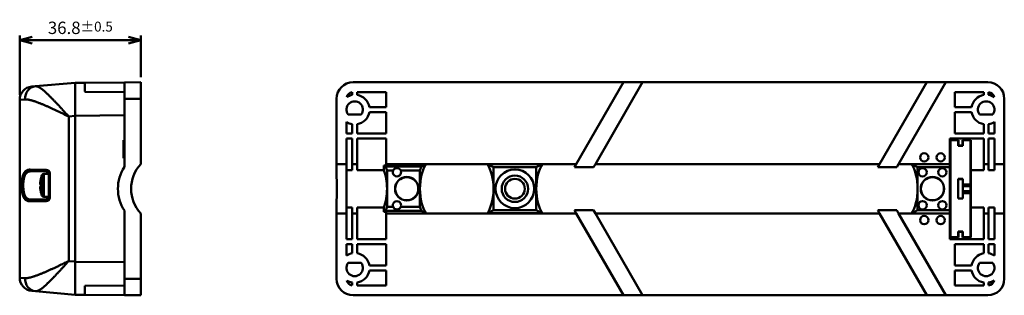
# Model space of a CAD drawing. Units: millimetres. Extents: x 96 to 763, y -220 to 512.
# Drawn here: x 464 to 763, y 326 to 410 of the extents above; entities that cross this region are included whole.
import ezdxf

# ---------------------------------------------------------------- set-up
doc = ezdxf.new("R2010")
doc.units = ezdxf.units.MM
doc.header["$LTSCALE"] = 0.330709
for name, color, linetype in [('NoLayerName_001', 7, 'Continuous'), ('NoLayerName_002', 7, 'Continuous'), ('NoLayerName_003', 7, 'Continuous'), ('NoLayerName_004', 7, 'Continuous'), ('NoLayerName_005', 7, 'Continuous'), ('NoLayerName_007', 7, 'Continuous')]:
    doc.layers.add(name, color=color, linetype=linetype)
doc.styles.get("Standard").update_dxf_attribs({"font": 'txt', "bigfont": 'extfont2'})
doc.dimstyles.get("Standard").update_dxf_attribs({"dimtxt": 2.5, "dimasz": 2.5, "dimexe": 1.25, "dimexo": 0.625, "dimtad": 1, "dimzin": 0, "dimdsep": 46, "dimtxsty": 'Standard', "dimcen": 2.5, "dimadec": 0, "dimazin": 0, "dimtfac": 0.75, "dimtmove": 0, "dimatfit": 3, "dimfxl": 1, "dimarcsym": 0})

# ---------------------------------------------------------------- blocks, each defined once
blk = doc.blocks.new('_OPEN30')
at = {"color": 0, "linetype": 'ByBlock', "lineweight": -2}
for p, q in [((-1, 0.267949), (0, 0)), ((0, 0), (-1, -0.267949)), ((0, 0), (-1, 0))]:
    blk.add_line(p, q, dxfattribs=at)
blk = doc.blocks.new('*D13')
at = {"layer": 'Defpoints', "color": 0}
for p in [(500.59, 403.31), (500.59, 390.61), (463.79, 385.29)]:
    blk.add_point(p, dxfattribs=at)
at = {"layer": 'NoLayerName_001', "color": 0, "linetype": 'Continuous', "lineweight": 50}
for p, q in [((463.79, 386.79), (463.79, 404.81)), ((500.59, 392.11), (500.59, 404.81)), ((467.54, 403.31), (496.84, 403.31))]:
    blk.add_line(p, q, dxfattribs=at)
at = {"layer": 'NoLayerName_001', "color": 0, "lineweight": 50, "xscale": 3.75, "yscale": 3.75, "zscale": 3.75, "rotation": 180}
blk.add_blockref('_OPEN30', (463.79, 403.31), dxfattribs=at)
at = {"layer": 'NoLayerName_001', "color": 0, "lineweight": 50, "xscale": 3.75, "yscale": 3.75, "zscale": 3.75}
blk.add_blockref('_OPEN30', (500.59, 403.31), dxfattribs=at)
at = {"layer": 'NoLayerName_001', "color": 0, "lineweight": 50, "insert": (482.19, 407.09), "char_height": 3.75, "attachment_point": 5}
blk.add_mtext('\\A1;36.8{\\H3.000000;%%p0.5}', dxfattribs=at)
blk = doc.blocks.new('JZB_0003')
at = {"layer": 'NoLayerName_002', "color": 1, "linetype": 'Continuous', "lineweight": 50}
for p, q in [((6.74, 30.23), (6.74, 36.37)), ((7.35, 29.8), (7.35, 36.8))]:
    blk.add_line(p, q, dxfattribs=at)
at = {"layer": 'NoLayerName_002', "color": 7, "linetype": 'Continuous', "lineweight": 50}
for p, q in [((8.8, 36.8), (7.35, 36.8)), ((6.44, 35.35), (6.44, 35.35)), ((6.44, 31.25), (6.44, 31.25)), ((7.35, 29.8), (8.8, 29.8))]:
    blk.add_line(p, q, dxfattribs=at)
for centre, radius, start, end in [((15.2, 33.3), 9, 160.0428, 166.8337), ((7.35, 36.15), 0.65, 90, 160.0428), ((15.2, 33.31), 8.99, 166.8594, 174.1452), ((15.2, 33.3), 8.76, 177.9669, 182.0331), ((15.2, 33.29), 8.99, 185.8548, 193.1406), ((15.2, 33.3), 9, 193.1663, 199.9572), ((7.35, 30.45), 0.65, 199.9572, 270)]:
    blk.add_arc(centre, radius, start, end, dxfattribs=at)
for centre, major_axis, ratio, start_param, end_param in [((15.2, 33.59), (-8.97, 0), 0.906315, 6.205437, 6.255205), ((15.2, 33.93), (-8.97, 0), 0.422603, 0.02798, 0.077748), ((15.2, 32.67), (-8.97, 0), 0.422603, 6.205437, 6.255205), ((15.2, 33.65), (-8.99, 0), 0.017435, 0.10217, 0.229314), ((15.2, 32.95), (-8.99, 0), 0.017435, 6.053871, 6.181016), ((15.2, 33.01), (-8.97, 0), 0.906315, 0.02798, 0.077748)]:
    blk.add_ellipse(centre, major_axis=major_axis, ratio=ratio, start_param=start_param, end_param=end_param, dxfattribs=at)
at = {"layer": 'NoLayerName_003', "color": 7, "linetype": 'Continuous', "lineweight": 50}
for p, q in [((3.65, 63.27), (4.81, 63.37)), ((4.81, 63.37), (16.8, 64.42)), ((0, 5.32), (0, 59.28)), ((8.3, 37.55), (3.55, 37.6)), ((8.8, 29.55), (8.8, 37.05)), ((3.55, 29), (8.3, 29.05)), ((4.81, 1.23), (3.65, 1.33)), ((16.8, 0.18), (4.81, 1.23))]:
    blk.add_line(p, q, dxfattribs=at)
at = {"layer": 'NoLayerName_003', "color": 1, "linetype": 'Continuous', "lineweight": 50}
for p, q in [((1.58, 59.39), (0, 59.28)), ((16.8, 54.39), (14.87, 54.22)), ((14.87, 54.22), (14.87, 10.38)), ((3.16, 38.1), (8.08, 38.05)), ((8.3, 36.8), (8.3, 37.55)), ((8.8, 37.05), (9.1, 37.05)), ((9.1, 37.05), (9.1, 29.55)), ((8.08, 28.55), (3.16, 28.5)), ((8.3, 29.05), (8.3, 29.8)), ((8.8, 29.55), (9.1, 29.55)), ((14.87, 10.38), (16.8, 10.21)), ((0, 5.32), (1.58, 5.21))]:
    blk.add_line(p, q, dxfattribs=at)
at = {"layer": 'NoLayerName_003', "color": 7, "linetype": 'Continuous', "lineweight": 50}
for centre, radius, start, end in [((4, 59.28), 4, 95, 180), ((8.3, 37.05), 0.5, 0, 89.5), ((8.3, 29.55), 0.5, 270.5, 0), ((4, 5.32), 4, 180, 265)]:
    blk.add_arc(centre, radius, start, end, dxfattribs=at)
at = {"layer": 'NoLayerName_003', "color": 1, "linetype": 'Continuous', "lineweight": 50}
for centre, start, end in [((8.09, 37.04), 0.993, 90.4492), ((8.09, 29.56), 269.5743, 358.9835)]:
    blk.add_arc(centre, 1.02, start, end, dxfattribs=at)
for centre, major_axis, ratio, start_param, end_param in [((5.16, 59.39), (0.35, -3.98), 0.893764, 3.141593, 4.634354), ((3.55, 38.1), (0.004, 0.5), 0.789655, 1.577687, 3.141593), ((8.31, 38.05), (0.004, 0.5), 0.461453, 1.574823, 3.141593), ((3.55, 28.5), (0.004, -0.5), 0.789655, 3.141593, 4.705498), ((8.31, 28.55), (-0.004, 0.5), 0.461453, 0, 1.566769), ((5.16, 5.21), (0.35, 3.98), 0.893764, 1.648832, 3.141593)]:
    blk.add_ellipse(centre, major_axis=major_axis, ratio=ratio, start_param=start_param, end_param=end_param, dxfattribs=at)
for points, knots in [([(4.81, 63.37), (4.85, 63.37), (4.94, 63.38), (5.06, 63.36), (5.2, 63.34), (5.34, 63.3), (5.49, 63.24), (5.64, 63.18), (5.8, 63.1), (5.96, 63.01), (6.14, 62.9), (6.31, 62.79), (6.5, 62.66), (6.69, 62.52), (6.88, 62.37), (7.08, 62.21), (7.28, 62.05), (7.49, 61.87), (7.71, 61.68), (7.92, 61.49), (8.15, 61.28), (8.37, 61.07), (8.6, 60.85), (8.84, 60.63), (9.07, 60.4), (9.31, 60.16), (9.56, 59.91), (9.8, 59.66), (10.05, 59.41), (10.3, 59.15), (10.56, 58.88), (10.82, 58.61), (11.08, 58.34), (11.34, 58.06), (11.6, 57.78), (11.87, 57.5), (12.23, 57.11), (12.68, 56.62), (13.32, 55.92), (14.05, 55.12), (14.6, 54.52), (14.87, 54.22)], [0, 0, 0, 0, 0.120696, 0.248609, 0.385091, 0.531138, 0.68746, 0.854539, 1.032683, 1.222063, 1.422749, 1.634732, 1.857939, 2.092095, 2.336632, 2.591294, 2.855818, 3.129922, 3.413312, 3.70568, 4.006706, 4.316066, 4.633424, 4.958442, 5.290693, 5.629395, 5.974256, 6.325065, 6.681612, 7.043682, 7.411062, 7.783533, 8.160879, 8.54288, 8.929316, 9.319963, 9.714476, 10.513131, 11.321327, 12.542842, 13.763519, 13.763519, 13.763519, 13.763519]), ([(14.87, 54.22), (14.27, 54.51), (13.37, 54.94), (12.33, 55.44), (11.73, 55.72), (11.29, 55.93), (10.85, 56.13), (10.42, 56.33), (9.99, 56.53), (9.56, 56.73), (9.14, 56.92), (8.72, 57.11), (8.31, 57.29), (7.9, 57.47), (7.49, 57.65), (7.09, 57.82), (6.7, 57.98), (6.31, 58.14), (5.93, 58.29), (5.55, 58.44), (5.19, 58.58), (4.83, 58.71), (4.48, 58.83), (4.14, 58.94), (3.81, 59.04), (3.49, 59.13), (3.18, 59.2), (2.88, 59.27), (2.6, 59.32), (2.33, 59.36), (2.07, 59.39), (1.82, 59.4), (1.66, 59.39), (1.58, 59.39)], [0, 0, 0, 0, 1.990962, 2.981848, 3.474073, 3.963363, 4.449083, 4.929771, 5.404906, 5.874434, 6.338302, 6.79646, 7.24886, 7.695457, 8.136207, 8.570944, 8.998588, 9.418314, 9.829406, 10.231163, 10.622895, 11.003933, 11.373629, 11.731364, 12.07655, 12.408644, 12.727155, 13.031659, 13.321817, 13.597399, 13.858317, 14.104663, 14.336769, 14.336769, 14.336769, 14.336769]), ([(0.69, 34.9), (0.7, 34.98), (0.72, 35.14), (0.76, 35.37), (0.79, 35.59), (0.84, 35.8), (0.89, 36.01), (0.94, 36.21), (1, 36.4), (1.07, 36.58), (1.14, 36.75), (1.21, 36.91), (1.3, 37.07), (1.39, 37.21), (1.48, 37.33), (1.58, 37.45), (1.68, 37.56), (1.79, 37.66), (1.91, 37.74), (2.03, 37.82), (2.15, 37.89), (2.28, 37.95), (2.42, 37.99), (2.56, 38.03), (2.7, 38.06), (2.85, 38.08), (3, 38.1), (3.1, 38.09), (3.16, 38.1)], [0, 0, 0, 0, 0.237399, 0.469717, 0.696031, 0.915957, 1.129268, 1.33578, 1.53535, 1.727893, 1.913392, 2.091895, 2.263333, 2.428235, 2.587361, 2.741502, 2.891484, 3.038149, 3.18235, 3.324934, 3.466727, 3.608523, 3.751067, 3.89505, 4.041097, 4.189764, 4.341541, 4.496847, 4.496847, 4.496847, 4.496847]), ([(3.55, 37.6), (3.5, 37.6), (3.4, 37.6), (3.25, 37.58), (3.11, 37.57), (2.97, 37.54), (2.84, 37.51), (2.71, 37.46), (2.58, 37.41), (2.46, 37.35), (2.35, 37.29), (2.23, 37.21), (2.13, 37.12), (2.03, 37.02), (1.93, 36.92), (1.84, 36.8), (1.75, 36.68), (1.67, 36.54), (1.6, 36.4), (1.53, 36.24), (1.46, 36.08), (1.41, 35.91), (1.35, 35.73), (1.31, 35.54), (1.26, 35.35), (1.23, 35.15), (1.19, 34.94), (1.16, 34.73), (1.14, 34.52), (1.12, 34.3), (1.1, 34.08), (1.09, 33.85), (1.08, 33.63), (1.08, 33.4), (1.08, 33.17), (1.09, 32.95), (1.09, 32.72), (1.11, 32.5), (1.12, 32.28), (1.14, 32.06), (1.16, 31.92), (1.17, 31.84)], [0, 0, 0, 0, 0.148293, 0.293477, 0.435843, 0.575743, 0.713591, 0.84986, 0.985091, 1.11988, 1.25488, 1.390788, 1.528339, 1.66829, 1.811413, 1.958476, 2.110239, 2.267443, 2.430607, 2.599665, 2.774691, 2.955688, 3.142594, 3.335286, 3.533596, 3.737316, 3.946091, 4.159121, 4.375818, 4.595608, 4.817902, 5.042098, 5.267584, 5.493739, 5.720009, 5.946189, 6.171673, 6.395782, 6.617849, 6.837214, 7.053232, 7.053232, 7.053232, 7.053232]), ([(3.16, 28.5), (3.1, 28.51), (3, 28.5), (2.85, 28.52), (2.7, 28.54), (2.56, 28.56), (2.42, 28.6), (2.29, 28.65), (2.16, 28.71), (2.04, 28.77), (1.92, 28.85), (1.8, 28.93), (1.69, 29.03), (1.59, 29.14), (1.49, 29.25), (1.39, 29.38), (1.3, 29.52), (1.22, 29.67), (1.14, 29.83), (1.07, 30), (1.01, 30.19), (0.95, 30.37), (0.89, 30.57), (0.84, 30.78), (0.8, 30.99), (0.76, 31.21), (0.72, 31.44), (0.69, 31.67), (0.67, 31.91), (0.65, 32.16), (0.63, 32.41), (0.62, 32.66), (0.61, 32.91), (0.61, 33.16), (0.61, 33.41), (0.61, 33.67), (0.62, 33.92), (0.63, 34.17), (0.65, 34.42), (0.67, 34.66), (0.68, 34.82), (0.69, 34.9)], [0, 0, 0, 0, 0.154909, 0.306096, 0.453991, 0.599096, 0.741991, 0.883331, 1.023845, 1.164322, 1.305609, 1.448588, 1.594165, 1.743248, 1.896739, 2.055514, 2.220416, 2.392247, 2.571244, 2.75661, 2.948475, 3.146936, 3.352025, 3.563713, 3.781922, 4.006531, 4.237312, 4.47357, 4.714556, 4.959521, 5.207698, 5.458309, 5.710564, 5.963669, 6.216903, 6.469981, 6.722245, 6.972963, 7.221409, 7.46687, 7.708644, 7.708644, 7.708644, 7.708644]), ([(1.17, 31.84), (1.18, 31.77), (1.19, 31.64), (1.23, 31.43), (1.27, 31.23), (1.31, 31.04), (1.36, 30.86), (1.41, 30.68), (1.47, 30.51), (1.53, 30.35), (1.6, 30.19), (1.68, 30.05), (1.76, 29.91), (1.85, 29.79), (1.94, 29.67), (2.03, 29.56), (2.14, 29.47), (2.24, 29.38), (2.35, 29.31), (2.47, 29.24), (2.59, 29.18), (2.71, 29.13), (2.84, 29.09), (2.98, 29.06), (3.11, 29.03), (3.25, 29.01), (3.4, 29), (3.5, 29), (3.55, 29)], [0, 0, 0, 0, 0.212041, 0.419478, 0.621679, 0.818433, 1.009638, 1.195239, 1.375228, 1.549661, 1.718665, 1.882394, 2.040062, 2.1919, 2.338688, 2.481233, 2.620358, 2.756888, 2.891637, 3.025396, 3.158917, 3.292901, 3.427992, 3.564765, 3.703726, 3.845314, 3.989896, 4.137778, 4.137778, 4.137778, 4.137778]), ([(1.58, 5.21), (1.66, 5.21), (1.82, 5.2), (2.07, 5.21), (2.33, 5.24), (2.6, 5.28), (2.88, 5.33), (3.18, 5.4), (3.49, 5.47), (3.81, 5.56), (4.14, 5.66), (4.48, 5.77), (4.83, 5.89), (5.19, 6.02), (5.55, 6.16), (5.93, 6.31), (6.31, 6.46), (6.7, 6.62), (7.09, 6.78), (7.49, 6.95), (7.9, 7.13), (8.31, 7.31), (8.72, 7.49), (9.14, 7.68), (9.56, 7.87), (9.99, 8.07), (10.42, 8.27), (10.85, 8.47), (11.29, 8.67), (11.88, 8.95), (12.78, 9.38), (13.82, 9.88), (14.57, 10.24), (14.87, 10.38)], [0, 0, 0, 0, 0.232106, 0.478452, 0.73937, 1.014952, 1.305111, 1.609615, 1.928126, 2.26022, 2.605406, 2.96314, 3.332836, 3.713875, 4.105607, 4.507363, 4.918456, 5.338182, 5.765826, 6.200562, 6.641313, 7.087909, 7.540309, 7.998467, 8.462336, 8.931863, 9.406998, 9.887686, 10.373407, 10.862697, 11.849488, 13.341336, 14.336769, 14.336769, 14.336769, 14.336769]), ([(14.87, 10.38), (14.41, 9.88), (13.77, 9.18), (12.95, 8.28), (12.5, 7.78), (12.14, 7.39), (11.87, 7.1), (11.6, 6.82), (11.34, 6.54), (11.08, 6.26), (10.82, 5.98), (10.56, 5.72), (10.3, 5.45), (10.05, 5.19), (9.8, 4.94), (9.56, 4.69), (9.31, 4.44), (9.07, 4.2), (8.84, 3.97), (8.6, 3.75), (8.37, 3.53), (8.15, 3.32), (7.92, 3.11), (7.71, 2.92), (7.49, 2.73), (7.28, 2.55), (7.08, 2.39), (6.88, 2.23), (6.69, 2.08), (6.5, 1.94), (6.31, 1.81), (6.14, 1.7), (5.96, 1.59), (5.8, 1.5), (5.64, 1.42), (5.49, 1.36), (5.34, 1.3), (5.2, 1.26), (5.06, 1.24), (4.94, 1.22), (4.85, 1.23), (4.81, 1.23)], [0, 0, 0, 0, 2.035754, 2.847235, 3.651156, 4.049043, 4.443556, 4.834203, 5.220639, 5.60264, 5.979986, 6.352457, 6.719837, 7.081907, 7.438454, 7.789263, 8.134123, 8.472826, 8.805077, 9.130095, 9.447453, 9.756813, 10.057839, 10.350207, 10.633596, 10.907701, 11.172225, 11.426887, 11.671424, 11.90558, 12.128787, 12.34077, 12.541456, 12.730836, 12.90898, 13.076059, 13.232381, 13.378428, 13.514909, 13.642823, 13.763519, 13.763519, 13.763519, 13.763519])]:
    blk.add_open_spline(points, degree=3, knots=knots, dxfattribs=at)
at = {"layer": 'NoLayerName_004', "color": 7, "linetype": 'Continuous', "lineweight": 50}
for p, q in [((16.8, 64.43), (19.8, 64.45)), ((16.8, 54.43), (16.8, 64.43)), ((19.8, 64.45), (31.8, 64.56)), ((19.8, 61.74), (19.8, 64.45)), ((31.8, 64.56), (36.8, 64.6)), ((31.8, 59.6), (31.8, 64.56)), ((36.8, 64.6), (36.8, 59.6)), ((19.84, 61.7), (31.8, 61.6)), ((31.8, 38.93), (31.8, 59.6)), ((36.8, 59.6), (36.8, 39.78)), ((16.8, 10.17), (16.8, 54.43)), ((31.5, 47.03), (31.8, 47.03)), ((31.5, 47.03), (31.5, 44.77)), ((31.5, 44.77), (31.5, 44.21)), ((31.5, 44.77), (31.8, 44.77)), ((31.5, 44.21), (31.5, 44.08)), ((31.5, 44.21), (31.8, 44.21)), ((31.5, 44.08), (31.8, 44.08)), ((31.5, 44.08), (31.5, 42.15)), ((31.5, 42.15), (31.5, 41.57)), ((31.5, 42.15), (31.8, 42.15)), ((31.5, 41.57), (31.8, 41.57)), ((36.8, 39.78), (36.78, 39.77)), ((31.8, 5), (31.8, 25.67)), ((36.78, 24.83), (36.8, 24.82)), ((36.8, 24.82), (36.8, 5)), ((16.8, 0.17), (16.8, 10.17)), ((19.84, 2.9), (31.8, 3)), ((31.8, 0.04), (31.8, 5)), ((36.8, 5), (36.8, 0)), ((19.8, 0.15), (16.8, 0.17)), ((19.8, 2.86), (19.8, 0.15)), ((19.8, 0.15), (31.8, 0.04)), ((36.8, 0), (31.8, 0.04))]:
    blk.add_line(p, q, dxfattribs=at)
at = {"layer": 'NoLayerName_004', "color": 1, "linetype": 'Continuous', "lineweight": 50}
for p, q in [((36.8, 59.6), (31.8, 59.6)), ((31.8, 54.56), (16.8, 54.43)), ((16.8, 10.17), (31.8, 10.04)), ((31.8, 5), (36.8, 5))]:
    blk.add_line(p, q, dxfattribs=at)
at = {"layer": 'NoLayerName_004', "color": 7, "linetype": 'Continuous', "lineweight": 50}
for centre, radius, start, end in [((13.07, 54.45), 9.92, 47.0049, 47.2981), ((41.8, 32.3), 12, 146.4427, 213.5573), ((44.65, 32.3), 10.85, 136.4788, 223.5212), ((13.07, 10.15), 9.92, 312.7019, 312.9951)]:
    blk.add_arc(centre, radius, start, end, dxfattribs=at)
blk = doc.blocks.new('JZB_0007')
at = {"layer": 'NoLayerName_004', "color": 7, "linetype": 'Continuous', "lineweight": 50}
for p, q in [((5, 64.6), (87.06, 64.6)), ((87.06, 64.6), (72.73, 39.78)), ((78.51, 39.78), (92.84, 64.6)), ((87.06, 64.59), (92.83, 64.59)), ((92.84, 64.6), (179.06, 64.6)), ((179.06, 64.6), (164.73, 39.78)), ((170.51, 39.78), (184.84, 64.6)), ((179.06, 64.59), (184.83, 64.59)), ((184.84, 64.6), (197.6, 64.6)), ((4.75, 61.58), (4.75, 60.74)), ((6.25, 60.74), (6.25, 61.6)), ((6.25, 61.6), (15, 61.6)), ((15, 61.6), (15, 57.05)), ((187.6, 57.05), (187.6, 61.6)), ((187.6, 61.6), (196.35, 61.6)), ((196.35, 61.6), (196.35, 60.74)), ((197.85, 60.74), (197.85, 61.58)), ((0, 59.6), (0, 39.78)), ((15, 57.05), (9.94, 57.05)), ((192.66, 57.05), (187.6, 57.05)), ((202.6, 59.6), (202.6, 39.78)), ((7.5, 54.8), (3.5, 54.8)), ((9.94, 55.55), (15, 55.55)), ((15, 55.55), (15, 49.05)), ((187.6, 49.05), (187.6, 55.55)), ((187.6, 55.55), (192.66, 55.55)), ((199.1, 54.8), (195.1, 54.8)), ((3, 49.05), (3, 52.56)), ((4.75, 51.86), (4.75, 49.05)), ((6.25, 49.05), (6.25, 51.86)), ((196.35, 51.86), (196.35, 49.05)), ((197.85, 49.05), (197.85, 51.86)), ((199.6, 52.56), (199.6, 49.05)), ((4.75, 49.05), (3, 49.05)), ((15, 49.05), (6.25, 49.05)), ((196.35, 49.05), (187.6, 49.05)), ((199.6, 49.05), (197.85, 49.05)), ((3, 47.55), (4.75, 47.55)), ((3, 39.78), (3, 47.55)), ((4.75, 47.55), (4.75, 39.78)), ((6.25, 47.55), (15, 47.55)), ((6.25, 39.78), (6.25, 47.55)), ((15, 47.55), (15, 39.8)), ((186.07, 47.55), (196.35, 47.55)), ((186.07, 47.55), (186.07, 39.8)), ((186.08, 47.08), (186.08, 47.55)), ((188.7, 47.08), (186.08, 47.08)), ((186.17, 47), (186.08, 47.08)), ((188.7, 47.08), (188.21, 47)), ((188.55, 45.36), (188.7, 45.38)), ((188.7, 45.38), (188.7, 47.08)), ((189.9, 45.38), (188.7, 45.38)), ((192.42, 47.08), (189.9, 47.08)), ((189.9, 45.38), (189.9, 47.08)), ((189.9, 47.08), (190.39, 47)), ((190.05, 45.36), (189.9, 45.38)), ((192.33, 47), (192.42, 47.08)), ((192.42, 37.96), (192.42, 47.08)), ((196.35, 47.55), (196.35, 39.78)), ((197.85, 47.55), (199.6, 47.55)), ((197.85, 39.78), (197.85, 47.55)), ((199.6, 47.55), (199.6, 39.78)), ((3, 39.78), (0, 39.78)), ((0, 39.78), (0, 39.77)), ((3, 39.77), (0, 39.77)), ((3, 39.77), (3, 39.78)), ((3, 39.77), (3, 24.83)), ((4.75, 39.78), (6.25, 39.78)), ((4.75, 37.96), (4.75, 39.78)), ((6.25, 39.78), (6.25, 37.96)), ((14.85, 39.04), (14.37, 39.3)), ((14.37, 39.3), (15, 39.3)), ((14.37, 39.3), (14.37, 37.96)), ((14.85, 39.04), (25.75, 39.04)), ((15.3, 37.8), (14.85, 39.04)), ((15, 39.8), (15, 39.3)), ((27.17, 39.8), (15, 39.8)), ((25.75, 39.04), (25.3, 37.8)), ((25.75, 39.04), (27.17, 39.8)), ((27.17, 39.8), (27.17, 39.78)), ((72.73, 39.78), (27.17, 39.78)), ((45.77, 39.73), (47.6, 38.8)), ((45.77, 39.73), (62.43, 39.73)), ((62.43, 39.73), (60.6, 38.8)), ((72.73, 39.78), (72.18, 38.82)), ((77.95, 38.82), (78.51, 39.78)), ((164.73, 39.78), (78.51, 39.78)), ((164.73, 39.78), (164.18, 38.82)), ((169.95, 38.82), (170.51, 39.78)), ((174.43, 39.78), (170.51, 39.78)), ((174.43, 39.8), (186.07, 39.8)), ((174.43, 39.8), (176.3, 38.8)), ((174.43, 39.78), (174.43, 39.8)), ((186.07, 39.8), (186.1, 38.8)), ((196.35, 39.78), (197.85, 39.78)), ((196.35, 37.96), (196.35, 39.78)), ((197.85, 39.78), (197.85, 37.96)), ((199.6, 39.78), (199.6, 37.96)), ((202.6, 39.78), (199.6, 39.78)), ((3, 37.96), (4.75, 37.96)), ((6.25, 37.96), (14.37, 37.96)), ((17.15, 37.8), (15.3, 37.8)), ((15.3, 32.3), (15.3, 37.8)), ((25.3, 37.8), (19.45, 37.8)), ((25.3, 32.3), (25.3, 37.8)), ((47.6, 38.8), (47.6, 32.3)), ((47.6, 38.8), (60.6, 38.8)), ((60.6, 38.8), (60.6, 32.3)), ((72.18, 38.82), (77.95, 38.82)), ((164.18, 38.82), (169.95, 38.82)), ((176.3, 38.8), (186.1, 38.8)), ((176.3, 38.8), (176.3, 32.3)), ((186.1, 38.8), (186.1, 25.8)), ((186.2, 37.39), (186.2, 36.72)), ((192.42, 37.96), (196.35, 37.96)), ((197.85, 37.96), (199.6, 37.96)), ((186.16, 33.6), (186.3, 33.6)), ((186.16, 31), (186.16, 33.6)), ((188.61, 35.23), (188.55, 35.24)), ((188.61, 35.23), (189.99, 35.23)), ((189.99, 35.23), (190.05, 35.24)), ((190.05, 33.05), (192.39, 33.05)), ((190.05, 31.55), (190.05, 33.05)), ((190.37, 33.6), (190.37, 33.05)), ((192.3, 33.6), (192.34, 33.6)), ((192.34, 33.05), (192.34, 33.6)), ((192.39, 31.55), (192.39, 33.05)), ((15.3, 26.8), (15.3, 32.3)), ((25.3, 26.8), (25.3, 32.3)), ((47.6, 32.3), (47.6, 25.8)), ((60.6, 32.3), (60.6, 25.8)), ((176.3, 32.3), (176.3, 25.8)), ((186.16, 31), (186.3, 31)), ((192.39, 31.55), (190.05, 31.55)), ((190.37, 31.55), (190.37, 31)), ((192.3, 31), (192.34, 31)), ((192.34, 31), (192.34, 31.55)), ((186.2, 29.26), (186.2, 28.72)), ((186.2, 29.26), (186.3, 29.26)), ((188.55, 29.36), (188.61, 29.37)), ((188.61, 29.37), (189.99, 29.37)), ((190.05, 29.36), (189.99, 29.37)), ((0, 24.83), (0, 24.82)), ((3, 24.83), (0, 24.83)), ((0, 24.82), (3, 24.82)), ((0, 24.82), (0, 5)), ((4.75, 26.64), (3, 26.64)), ((3, 24.82), (3, 24.83)), ((3, 17.05), (3, 24.82)), ((4.75, 24.82), (4.75, 26.64)), ((6.25, 24.82), (4.75, 24.82)), ((4.75, 24.82), (4.75, 17.05)), ((6.25, 26.64), (6.25, 24.82)), ((14.37, 26.64), (6.25, 26.64)), ((6.25, 17.05), (6.25, 24.82)), ((14.37, 25.3), (14.37, 26.64)), ((14.37, 25.3), (14.85, 25.56)), ((14.37, 25.3), (15, 25.3)), ((14.85, 25.56), (15.3, 26.8)), ((25.75, 25.56), (14.85, 25.56)), ((15, 24.8), (15, 25.3)), ((27.17, 24.8), (15, 24.8)), ((15, 24.8), (15, 17.05)), ((15.3, 26.8), (17.15, 26.8)), ((19.45, 26.8), (25.3, 26.8)), ((25.3, 26.8), (25.75, 25.56)), ((27.17, 24.8), (25.75, 25.56)), ((27.17, 24.82), (27.17, 24.8)), ((27.17, 24.82), (72.73, 24.82)), ((47.6, 25.8), (45.77, 24.87)), ((62.43, 24.87), (45.77, 24.87)), ((47.6, 25.8), (60.6, 25.8)), ((60.6, 25.8), (62.43, 24.87)), ((72.18, 25.78), (72.73, 24.82)), ((77.95, 25.78), (72.18, 25.78)), ((72.73, 24.82), (87.06, 0)), ((78.51, 24.82), (77.95, 25.78)), ((92.84, 0), (78.51, 24.82)), ((78.51, 24.82), (164.73, 24.82)), ((164.18, 25.78), (164.73, 24.82)), ((169.95, 25.78), (164.18, 25.78)), ((164.73, 24.82), (179.06, 0)), ((170.51, 24.82), (169.95, 25.78)), ((184.84, 0), (170.51, 24.82)), ((170.51, 24.82), (174.43, 24.82)), ((176.3, 25.8), (174.43, 24.8)), ((174.43, 24.8), (174.43, 24.82)), ((174.43, 24.8), (186.07, 24.8)), ((176.3, 25.8), (186.1, 25.8)), ((186.1, 25.8), (186.07, 24.8)), ((186.07, 24.8), (186.07, 17.05)), ((196.35, 26.64), (192.42, 26.64)), ((192.42, 17.52), (192.42, 26.64)), ((196.35, 24.82), (196.35, 26.64)), ((197.85, 24.82), (196.35, 24.82)), ((196.35, 24.82), (196.35, 17.05)), ((197.85, 26.64), (197.85, 24.82)), ((199.6, 26.64), (197.85, 26.64)), ((197.85, 17.05), (197.85, 24.82)), ((199.6, 26.64), (199.6, 24.82)), ((199.6, 24.82), (199.6, 17.05)), ((199.6, 24.82), (202.6, 24.82)), ((202.6, 24.82), (202.6, 5)), ((188.7, 19.22), (188.55, 19.24)), ((188.7, 19.22), (189.9, 19.22)), ((188.7, 17.52), (188.7, 19.22)), ((189.9, 19.22), (190.05, 19.24)), ((189.9, 17.52), (189.9, 19.22)), ((4.75, 17.05), (3, 17.05)), ((3, 15.55), (4.75, 15.55)), ((3, 12.04), (3, 15.55)), ((4.75, 15.55), (4.75, 12.74)), ((15, 17.05), (6.25, 17.05)), ((6.25, 15.55), (15, 15.55)), ((6.25, 12.74), (6.25, 15.55)), ((15, 15.55), (15, 9.05)), ((196.35, 17.05), (186.07, 17.05)), ((186.08, 17.52), (186.17, 17.6)), ((186.08, 17.05), (186.08, 17.52)), ((186.08, 17.52), (188.7, 17.52)), ((187.6, 15.55), (196.35, 15.55)), ((187.6, 9.05), (187.6, 15.55)), ((188.21, 17.6), (188.7, 17.52)), ((190.39, 17.6), (189.9, 17.52)), ((189.9, 17.52), (192.42, 17.52)), ((192.42, 17.52), (192.33, 17.6)), ((196.35, 15.55), (196.35, 12.74)), ((199.6, 17.05), (197.85, 17.05)), ((197.85, 12.74), (197.85, 15.55)), ((197.85, 15.55), (199.6, 15.55)), ((199.6, 15.55), (199.6, 12.04)), ((7.5, 9.8), (3.5, 9.8)), ((15, 9.05), (9.94, 9.05)), ((192.66, 9.05), (187.6, 9.05)), ((199.1, 9.8), (195.1, 9.8)), ((9.94, 7.55), (15, 7.55)), ((15, 7.55), (15, 3)), ((187.6, 7.55), (192.66, 7.55)), ((187.6, 3), (187.6, 7.55)), ((4.75, 3.86), (4.75, 3.02)), ((6.25, 3), (6.25, 3.86)), ((15, 3), (6.25, 3)), ((196.35, 3), (187.6, 3)), ((196.35, 3.86), (196.35, 3)), ((197.85, 3.02), (197.85, 3.86)), ((92.83, 0.01), (87.06, 0.01)), ((184.83, 0.01), (179.06, 0.01)), ((87.06, 0), (5, 0)), ((179.06, 0), (92.84, 0)), ((197.6, 0), (184.84, 0))]:
    blk.add_line(p, q, dxfattribs=at)
at = {"layer": 'NoLayerName_004', "color": 1, "linetype": 'Continuous', "lineweight": 50}
for p, q in [((186.17, 47), (186.3, 47)), ((192.3, 47), (192.33, 47)), ((186.17, 17.6), (186.3, 17.6)), ((192.3, 17.6), (192.33, 17.6))]:
    blk.add_line(p, q, dxfattribs=at)
at = {"layer": 'NoLayerName_004', "color": 7, "linetype": 'Continuous', "lineweight": 50}
for centre, radius in [((178.3, 41.8), 1.25), ((183.3, 41.8), 1.25), ((21.3, 32.3), 3.57), ((54.1, 32.3), 5.87), ((54.1, 32.3), 4), ((177.8, 37.3), 1.25), ((180.8, 32.3), 3.57), ((183.8, 37.3), 1.25), ((21.3, 32.3), 3.5), ((180.8, 32.3), 3.5), ((177.8, 27.3), 1.25), ((183.8, 27.3), 1.25), ((178.3, 22.8), 1.25), ((183.3, 22.8), 1.25)]:
    blk.add_circle(centre, radius, dxfattribs=at)
for centre, radius, start, end in [((5, 59.6), 5, 90, 180), ((197.6, 59.6), 5, 0, 90), ((5, 59.6), 2, 97.1808, 166.1113), ((5.5, 56.3), 4.5, 99.5941, 122.8582), ((5.5, 56.3), 4.5, 9.5941, 80.4059), ((197.1, 56.3), 4.5, 99.5941, 170.4059), ((197.6, 59.6), 2, 13.8887, 82.8192), ((197.1, 56.3), 4.5, 57.1418, 80.4059), ((5.5, 56.3), 2.5, 323.1301, 216.8699), ((197.1, 56.3), 2.5, 323.1301, 216.8699), ((5.5, 56.3), 4.5, 279.5941, 350.4059), ((197.1, 56.3), 4.5, 189.5941, 260.4059), ((5.5, 56.3), 4.5, 236.251, 260.4059), ((197.1, 56.3), 4.5, 279.5941, 303.749), ((18.3, 37.3), 1.25, 156.4218, 23.5782), ((18.3, 37.3), 1.25, 23.5782, 156.4218), ((185.1, 37.3), 1.25, 332.1015, 343.7398), ((18.3, 27.3), 1.25, 336.4218, 203.5782), ((185.1, 29.3), 1.25, 332.1015, 343.7398), ((18.3, 27.3), 1.25, 203.5782, 336.4218), ((5.5, 8.3), 4.5, 99.5941, 123.749), ((5.5, 8.3), 4.5, 9.5941, 80.4059), ((197.1, 8.3), 4.5, 99.5941, 170.4059), ((197.1, 8.3), 4.5, 56.251, 80.4059), ((5.5, 8.3), 2.5, 143.1301, 36.8699), ((197.1, 8.3), 2.5, 143.1301, 36.8699), ((5.5, 8.3), 4.5, 279.5941, 350.4059), ((197.1, 8.3), 4.5, 189.5941, 260.4059), ((5, 5), 5, 180, 270), ((5.5, 8.3), 4.5, 237.1418, 260.4059), ((5, 5), 2, 193.8887, 262.8192), ((197.6, 5), 5, 270, 0), ((197.1, 8.3), 4.5, 279.5941, 302.8582), ((197.6, 5), 2, 277.1808, 346.1113)]:
    blk.add_arc(centre, radius, start, end, dxfattribs=at)
for centre, major_axis, ratio, start_param, end_param in [((186.17, 40.3), (0, -6.7), 0.008727, 2.02155, 3.132866), ((192.33, 40.3), (0, -6.7), 0.008727, 3.150319, 3.773736), ((186.17, 40.3), (0, -3.43), 0.008727, 2.570335, 6.283185), ((-0.07, 32.3), (0, 10.85), 0.008727, 3.9528, 5.471978), ((29.5, 32.3), (0, -9), 0.466308, 3.730624, 4.712389), ((43.4, 32.3), (0, 9), 0.466308, 4.712389, 5.683957), ((64.8, 32.3), (0, 9), 0.466308, 0.599229, 1.570796), ((172.1, 32.3), (0, 9), 0.466308, 4.712389, 5.694154), ((202.64, 32.3), (0, -9), 0.008727, 3.730624, 5.694154), ((11.1, 32.3), (0, 9), 0.466308, 4.712389, 5.392063), ((186.17, 40.3), (0, -3.43), 0.008727, 0, 0.571258), ((186.17, 40.3), (0, -6.7), 0.008727, 0, 1.009707), ((192.48, 32.3), (0, -9), 0.008727, 4.032715, 5.392063), ((189.49, 32.3), (0, -17), 0.052408, 4.539044, 4.885734), ((189.11, 32.3), (0, -17), 0.052408, 1.397451, 1.744142), ((192.33, 40.3), (0, -6.7), 0.008727, 5.651042, 6.283185), ((11.1, 32.3), (0, -9), 0.466308, 0.891123, 1.570796), ((29.5, 32.3), (0, -9), 0.466308, 4.712389, 5.694154), ((43.4, 32.3), (0, -9), 0.466308, 0.599229, 1.570796), ((64.8, 32.3), (0, 9), 0.466308, 1.570796, 2.542364), ((172.1, 32.3), (0, -9), 0.466308, 0.589031, 1.570796), ((186.17, 24.3), (0, -6.7), 0.008727, 2.40517, 3.141593), ((192.33, 24.3), (0, -6.7), 0.008727, 3.141593, 3.773736), ((186.17, 24.3), (0, 3.43), 0.008727, 0, 3.713241), ((186.17, 24.3), (0, 3.43), 0.008727, 5.711537, 6.283185), ((186.17, 24.3), (0, -6.7), 0.008727, 2.021429, 2.292006), ((186.17, 24.3), (0, -6.7), 0.008727, 0.008727, 1.120164), ((192.33, 24.3), (0, -6.7), 0.008727, 5.651042, 6.274459)]:
    blk.add_ellipse(centre, major_axis=major_axis, ratio=ratio, start_param=start_param, end_param=end_param, dxfattribs=at)
for centre, major_axis in [((192.33, 40.3), (0, 3.48)), ((192.33, 24.3), (0, -3.48))]:
    blk.add_ellipse(centre, major_axis=major_axis, ratio=0.008727, dxfattribs=at)
at = {"layer": 'NoLayerName_005', "color": 7, "linetype": 'Continuous', "lineweight": 50}
blk.add_circle((54.1, 32.3), 3, dxfattribs=at)
at = {"layer": 'NoLayerName_007', "color": 7, "linetype": 'Continuous', "lineweight": 50}
for p, q in [((186.3, 47), (188.55, 47)), ((186.3, 47), (186.3, 17.6)), ((188.55, 45.3), (188.55, 47)), ((188.55, 45.3), (190.05, 45.3)), ((190.05, 45.3), (190.05, 47)), ((190.05, 47), (192.3, 47)), ((192.3, 47), (192.3, 33.6)), ((186.3, 43.3), (186.15, 43.15)), ((186.15, 37.45), (186.3, 37.3)), ((188.55, 29.3), (188.55, 35.3)), ((190.05, 35.3), (188.55, 35.3)), ((190.05, 33.6), (190.05, 35.3)), ((190.05, 33.6), (192.3, 33.6)), ((190.05, 31), (190.05, 29.3)), ((190.05, 31), (192.3, 31)), ((192.3, 17.6), (192.3, 31)), ((186.3, 27.3), (186.15, 27.15)), ((190.05, 29.3), (188.55, 29.3)), ((186.15, 21.45), (186.3, 21.3)), ((188.55, 19.3), (188.55, 17.6)), ((188.55, 19.3), (190.05, 19.3)), ((190.05, 19.3), (190.05, 17.6)), ((186.3, 17.6), (188.55, 17.6)), ((190.05, 17.6), (192.3, 17.6))]:
    blk.add_line(p, q, dxfattribs=at)

msp = doc.modelspace()

# ---------------------------------------------------------------- block references
at = {"layer": 'NoLayerName_001'}
for name, p in [('JZB_0003', (463.78939819, 326.00515747)), ('JZB_0007', (559.94390869, 326.00515747))]:
    msp.add_blockref(name, p, dxfattribs=at)

# ---------------------------------------------------------------- dimensions: what is measured, and where the dimension line sits
at = {"layer": 'NoLayerName_001', "color": 7, "linetype": 'Continuous', "lineweight": 50}
dim = msp.add_linear_dim(base=(500.5893981934, 403.3051446675), p1=(463.7893981934, 385.2900104242), p2=(500.5893981934, 390.6051446675), dimstyle='Standard', override={"dimtxt": 3.75, "dimasz": 3.75, "dimexe": 1.5, "dimexo": 1.5, "dimgap": 1.875, "dimdec": 8, "dimzin": 8, "dimblk": 'OPEN30', "dimclrd": 0, "dimclre": 0, "dimclrt": 0, "dimtol": 1, "dimtp": 0.5, "dimtm": 0.5, "dimtfac": 0.8, "dimtdec": 1, "dimtolj": 1, "dimlwd": 50, "dimlwe": 50}, dxfattribs=at)
dim.commit()
dim.dimension.update_dxf_attribs({"geometry": '*D13', "text_midpoint": (482.1893981934, 403.3051446675), "dimtype": 160})

doc.saveas('drawing.dxf')
